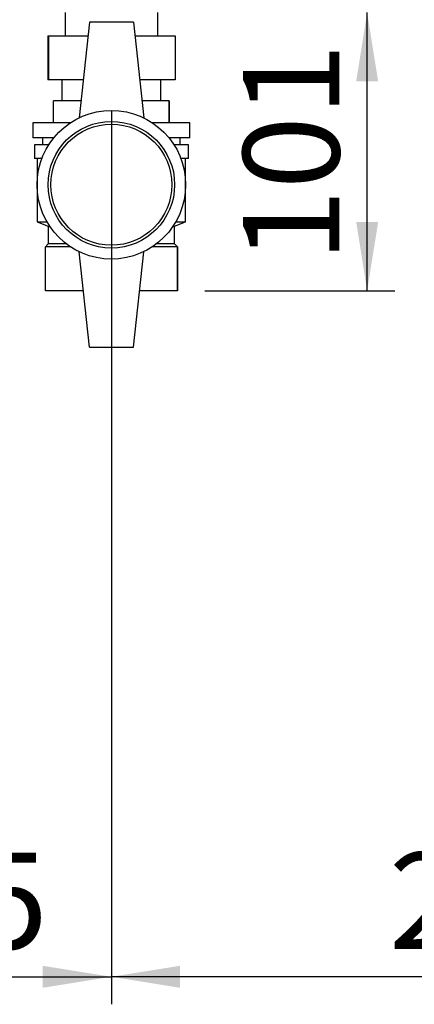
# Paper-space layout 'Blatt2' of a CAD drawing. Units: millimetres. Extents: x 0 to 420, y 0 to 297.
# Drawn here: x 109 to 123, y 133 to 169 of the extents above; entities that cross this region are included whole.
import ezdxf

# ---------------------------------------------------------------- set-up
doc = ezdxf.new("R2010")
doc.units = ezdxf.units.MM
doc.layers.add('1', color=7, linetype='Continuous')
doc.styles.add('SLDTEXTSTYLE1', font='TXT', dxfattribs={"width": 0.605})
doc.dimstyles.new('SLDDIMSTYLE1', dxfattribs={"dimtxt": 3.5, "dimasz": 2.5, "dimexe": 0, "dimexo": 0.0625, "dimgap": 0.875, "dimtad": 1, "dimdec": 1, "dimlfac": 10, "dimrnd": 1e-09, "dimzin": 12, "dimdsep": 46, "dimtxsty": 'SLDTEXTSTYLE1', "dimsah": 1, "dimcen": 0.09, "dimadec": 0, "dimazin": 3, "dimtfac": 1, "dimtdec": 1, "dimtofl": 0, "dimtmove": 0, "dimatfit": 3, "dimfxl": 1, "dimfrac": 2, "dimtolj": 1, "dimtzin": 12, "dimarcsym": 0})

# ---------------------------------------------------------------- blocks, each defined once
blk = doc.blocks.new('_D_7')
at = {"layer": '1'}
for p, q in [((112.289, 165.899), (112.289, 133.461)), ((140.489, 145.879), (140.489, 133.461)), ((140.489, 134.461), (112.289, 134.461))]:
    blk.add_line(p, q, dxfattribs=at)
for points in [[(112.289, 134.461), (114.789, 134.061), (114.789, 134.861)], [(140.489, 134.461), (137.989, 134.861), (137.989, 134.061)]]:
    blk.add_solid(points, dxfattribs=at)
at = {"layer": '1', "insert": (122.378, 138.973), "char_height": 3.5, "attachment_point": 1, "style": 'SLDTEXTSTYLE1'}
blk.add_mtext('282', dxfattribs=at)
blk = doc.blocks.new('_D_8')
at = {"layer": '1'}
for p, q in [((112.289, 165.899), (112.289, 133.461)), ((99.789, 161.079), (99.789, 133.461)), ((99.789, 134.461), (112.289, 134.461))]:
    blk.add_line(p, q, dxfattribs=at)
for points in [[(99.789, 134.461), (102.289, 134.061), (102.289, 134.861)], [(112.289, 134.461), (109.789, 134.861), (109.789, 134.061)]]:
    blk.add_solid(points, dxfattribs=at)
at = {"layer": '1', "insert": (102.028, 138.973), "char_height": 3.5, "attachment_point": 1, "style": 'SLDTEXTSTYLE1'}
blk.add_mtext('125', dxfattribs=at)
blk = doc.blocks.new('_D_11')
at = {"layer": '1'}
for p, q in [((121.59, 159.379), (121.59, 169.479)), ((115.689, 159.379), (122.59, 159.379))]:
    blk.add_line(p, q, dxfattribs=at)
for points in [[(121.59, 169.479), (121.19, 166.979), (121.99, 166.979)], [(121.59, 159.379), (121.99, 161.879), (121.19, 161.879)]]:
    blk.add_solid(points, dxfattribs=at)
at = {"layer": '1', "insert": (117.078, 160.418), "char_height": 3.5, "attachment_point": 1, "rotation": 90, "style": 'SLDTEXTSTYLE1'}
blk.add_mtext('101', dxfattribs=at)

psp = doc.layouts.new('Blatt2')

# ---------------------------------------------------------------- linework, layer by layer
at = {"color": 7, "linetype": 'Continuous', "lineweight": 30}
for p, q in [((110.604, 169.479), (110.604, 168.639)), ((113.974, 168.639), (113.974, 169.479)), ((111.489, 169.129), (111.114, 165.66)), ((113.089, 169.129), (111.489, 169.129)), ((113.089, 169.129), (113.464, 165.66)), ((109.974, 168.639), (109.974, 167.039)), ((109.974, 168.639), (110.004, 168.639)), ((110.004, 168.639), (110.004, 167.039)), ((110.004, 168.639), (111.436, 168.639)), ((113.142, 168.639), (114.603, 168.639)), ((114.603, 168.639), (114.603, 167.039)), ((110.004, 167.039), (109.974, 167.039)), ((111.263, 167.039), (110.004, 167.039)), ((110.489, 167.039), (110.489, 166.279)), ((114.603, 167.039), (113.314, 167.039)), ((114.089, 166.279), (114.089, 167.039)), ((110.189, 165.479), (110.189, 166.279)), ((111.18, 166.279), (110.189, 166.279)), ((114.389, 166.279), (113.397, 166.279)), ((114.389, 165.479), (114.389, 166.279)), ((114.389, 166.279), (114.389, 165.479)), ((114.389, 166.279), (114.389, 166.279)), ((109.439, 165.479), (109.439, 164.929)), ((110.796, 165.479), (109.439, 165.479)), ((115.139, 165.479), (113.781, 165.479)), ((114.389, 165.479), (114.389, 165.479)), ((115.139, 164.929), (115.139, 165.479)), ((110.191, 164.929), (109.439, 164.929)), ((109.789, 164.929), (109.789, 164.679)), ((115.139, 164.929), (114.386, 164.929)), ((114.789, 164.679), (114.789, 164.929)), ((109.489, 164.679), (109.489, 164.179)), ((110.011, 164.679), (109.489, 164.679)), ((115.089, 164.679), (114.566, 164.679)), ((115.089, 164.179), (115.089, 164.679)), ((109.761, 164.179), (109.489, 164.179)), ((109.589, 164.179), (109.589, 161.879)), ((115.089, 164.179), (114.816, 164.179)), ((114.989, 161.879), (114.989, 164.179)), ((109.589, 161.879), (109.989, 161.729)), ((109.589, 161.879), (109.95, 161.879)), ((109.989, 161.729), (109.989, 161.079)), ((109.989, 161.729), (110.044, 161.729)), ((114.534, 161.729), (114.589, 161.729)), ((114.589, 161.729), (114.989, 161.879)), ((114.589, 161.079), (114.589, 161.729)), ((114.627, 161.879), (114.989, 161.879)), ((109.989, 161.079), (109.889, 160.979)), ((109.889, 159.379), (109.889, 160.979)), ((110.796, 160.979), (109.889, 160.979)), ((110.655, 161.079), (109.989, 161.079)), ((114.689, 160.979), (113.781, 160.979)), ((114.589, 161.079), (113.922, 161.079)), ((114.689, 160.979), (114.589, 161.079)), ((114.689, 159.379), (114.689, 160.979)), ((114.689, 160.979), (114.689, 159.379)), ((114.689, 160.979), (114.689, 160.979)), ((111.489, 157.329), (111.114, 160.798)), ((113.089, 157.329), (113.464, 160.798)), ((111.267, 159.379), (109.889, 159.379)), ((114.689, 159.379), (113.31, 159.379)), ((114.689, 159.379), (114.689, 159.379)), ((111.489, 157.329), (113.089, 157.329))]:
    psp.add_line(p, q, dxfattribs=at)
for radius in [2.7, 2.3, 2.2]:
    psp.add_circle((112.289, 163.229), radius, dxfattribs=at)

# ---------------------------------------------------------------- dimensions: what is measured, and where the dimension line sits
at = {"layer": '1'}
dim = psp.add_linear_dim(base=(121.59, 169.479), p1=(114.689, 159.379), p2=(95.019, 169.479), angle=90, dimstyle='SLDDIMSTYLE1', dxfattribs=at)
dim.commit()
dim.dimension.update_dxf_attribs({"geometry": '_D_11', "text_midpoint": (121.59, 164.429), "dimtype": 160})
for p1, picture, middle in [((99.789, 162.079), '_D_8', (106.039, 134.461)), ((140.489, 146.879), '_D_7', (126.389, 134.461))]:
    dim = psp.add_linear_dim(base=(112.289, 134.461), p1=p1, p2=(112.289, 166.899), dimstyle='SLDDIMSTYLE1', dxfattribs=at)
    dim.commit()
    dim.dimension.update_dxf_attribs({"geometry": picture, "text_midpoint": middle, "dimtype": 160})

doc.saveas('drawing.dxf')
